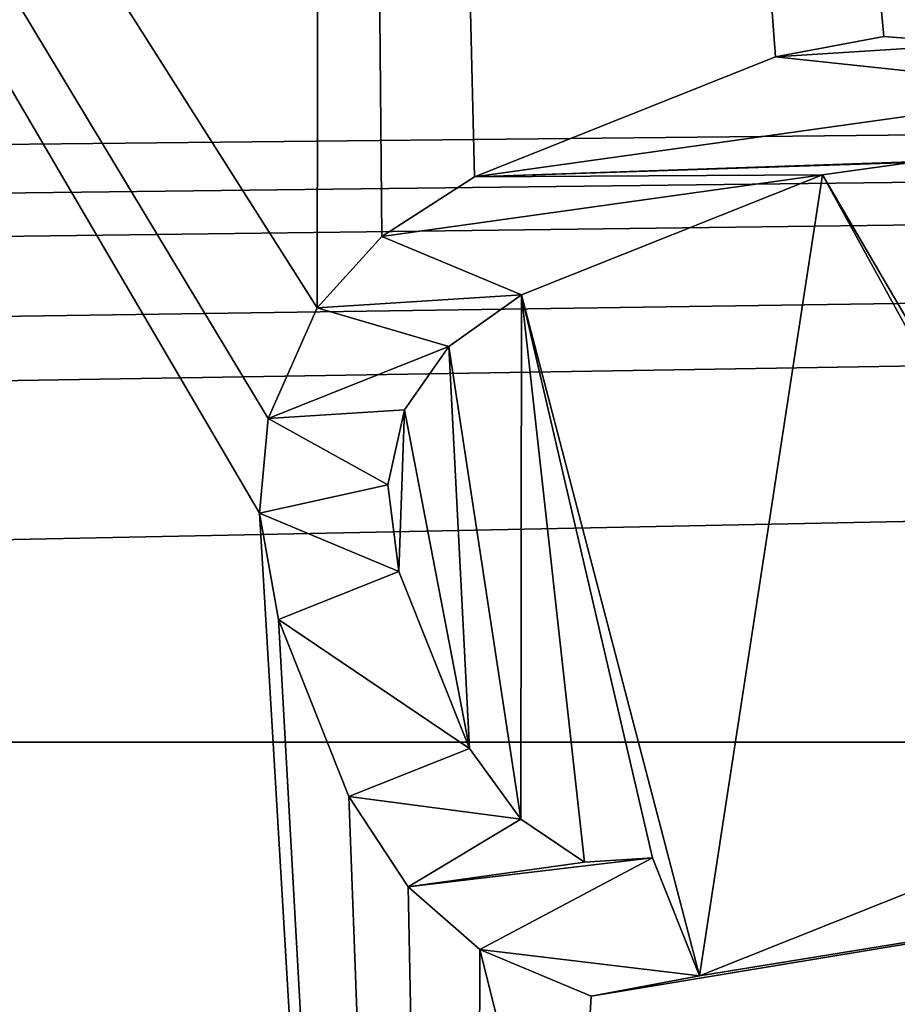
# Model space of a CAD drawing. Units: inches. Extents: x -5 to 5, y -5 to 5.
# Drawn here: x -0.6 to -0.5, y -0.3 to -0.2 of the extents above; entities that cross this region are included whole.
import ezdxf

# ---------------------------------------------------------------- set-up
doc = ezdxf.new("R2010")
doc.units = ezdxf.units.IN
doc.header["$LTSCALE"] = 65.185185
doc.header["$MEASUREMENT"] = 0
for name, color, linetype in [('1231', 7, 'CONTINUOUS'), ('1232', 7, 'CONTINUOUS'), ('1905', 7, 'CONTINUOUS'), ('1910', 7, 'CONTINUOUS'), ('1981', 7, 'CONTINUOUS'), ('1982', 7, 'CONTINUOUS'), ('1983', 7, 'CONTINUOUS'), ('1984', 7, 'CONTINUOUS'), ('1985', 7, 'CONTINUOUS'), ('1991', 7, 'CONTINUOUS'), ('1996', 7, 'CONTINUOUS'), ('1997', 7, 'CONTINUOUS'), ('1999', 7, 'CONTINUOUS'), ('2003', 7, 'CONTINUOUS'), ('2005', 7, 'CONTINUOUS'), ('2006', 7, 'CONTINUOUS'), ('2007', 7, 'CONTINUOUS'), ('2009', 7, 'CONTINUOUS'), ('2010', 7, 'CONTINUOUS'), ('2015', 7, 'CONTINUOUS'), ('2016', 7, 'CONTINUOUS'), ('2017', 7, 'CONTINUOUS'), ('2018', 7, 'CONTINUOUS'), ('2019', 7, 'CONTINUOUS'), ('2020', 7, 'CONTINUOUS'), ('2021', 7, 'CONTINUOUS'), ('2022', 7, 'CONTINUOUS'), ('2023', 7, 'CONTINUOUS'), ('2024', 7, 'CONTINUOUS'), ('2025', 7, 'CONTINUOUS'), ('2026', 7, 'CONTINUOUS'), ('2043', 7, 'CONTINUOUS'), ('2044', 7, 'CONTINUOUS'), ('2045', 7, 'CONTINUOUS'), ('2046', 7, 'CONTINUOUS'), ('2047', 7, 'CONTINUOUS'), ('2048', 7, 'CONTINUOUS'), ('2049', 7, 'CONTINUOUS'), ('2050', 7, 'CONTINUOUS'), ('2051', 7, 'CONTINUOUS'), ('2052', 7, 'CONTINUOUS'), ('2053', 7, 'CONTINUOUS'), ('2054', 7, 'CONTINUOUS'), ('2055', 7, 'CONTINUOUS'), ('2069', 7, 'CONTINUOUS'), ('267', 7, 'CONTINUOUS'), ('268', 7, 'CONTINUOUS'), ('3043', 7, 'CONTINUOUS'), ('3044', 7, 'CONTINUOUS'), ('3050', 7, 'CONTINUOUS'), ('3275', 7, 'CONTINUOUS'), ('3279', 7, 'CONTINUOUS'), ('3280', 7, 'CONTINUOUS'), ('3282', 7, 'CONTINUOUS'), ('3398', 7, 'CONTINUOUS'), ('3404', 7, 'CONTINUOUS')]:
    doc.layers.add(name, color=color, linetype=linetype)

msp = doc.modelspace()

# ---------------------------------------------------------------- linework, layer by layer
at = {"layer": '1231', "linetype": 'CONTINUOUS'}
for points in [[(-4.173228, -0.098423, 0.094488), (-3.129921, -0.098423, 0.094488), (3.937008, -0.23622, 0.094488), (-4.173228, -0.098423, 0.094488)], [(-1.181102, -0.23622, 0.094488), (-4.173228, -0.098423, 0.094488), (1.181102, -0.23622, 0.094488), (-1.181102, -0.23622, 0.094488)], [(-4.173228, -0.098423, 0.094488), (2.913386, -0.23622, 0.094488), (2.283465, -0.23622, 0.094488), (-4.173228, -0.098423, 0.094488)], [(2.913386, -0.23622, 0.094488), (-4.173228, -0.098423, 0.094488), (3.346457, -0.23622, 0.094488), (2.913386, -0.23622, 0.094488)], [(-4.173228, -0.098423, 0.094488), (2.283465, -0.23622, 0.094488), (1.889764, -0.23622, 0.094488), (-4.173228, -0.098423, 0.094488)], [(-4.173228, -0.098423, 0.094488), (1.889764, -0.23622, 0.094488), (1.181102, -0.23622, 0.094488), (-4.173228, -0.098423, 0.094488)], [(3.346457, -0.23622, 0.094488), (-4.173228, -0.098423, 0.094488), (3.937008, -0.23622, 0.094488), (3.346457, -0.23622, 0.094488)], [(-3.129921, -0.098423, 0.094488), (-2.086614, -0.098423, 0.094488), (3.937008, -0.23622, 0.094488), (-3.129921, -0.098423, 0.094488)], [(3.937008, -0.23622, 0.094488), (-2.086614, -0.098423, 0.094488), (-1.732283, -0.098425, 0.094488), (3.937008, -0.23622, 0.094488)], [(-1.043307, -0.098423, 0.094488), (3.937008, -0.23622, 0.094488), (-1.732283, -0.098425, 0.094488), (-1.043307, -0.098423, 0.094488)], [(-1.043307, -0.098423, 0.094488), (1.043307, -0.098423, 0.094488), (3.937008, -0.23622, 0.094488), (-1.043307, -0.098423, 0.094488)], [(-1.181102, -0.590551, 0.094488), (-1.181102, -0.23622, 0.094488), (1.181102, -0.590551, 0.094488), (-1.181102, -0.590551, 0.094488)], [(1.181102, -0.590551, 0.094488), (-1.181102, -0.23622, 0.094488), (1.181102, -0.23622, 0.094488), (1.181102, -0.590551, 0.094488)]]:
    msp.add_3dface(points, dxfattribs=at)
at = {"layer": '1232', "linetype": 'CONTINUOUS'}
for points in [[(-3.937008, -0.23622, 0.192913), (-3.346457, -0.23622, 0.192913), (1.732283, -0.177165, 0.192913), (-3.937008, -0.23622, 0.192913)], [(-1.732283, -0.177165, 0.192913), (-3.937008, -0.23622, 0.192913), (1.732283, -0.177165, 0.192913), (-1.732283, -0.177165, 0.192913)], [(-3.346457, -0.23622, 0.192913), (-2.913386, -0.23622, 0.192913), (1.732283, -0.177165, 0.192913), (-3.346457, -0.23622, 0.192913)], [(-2.913386, -0.23622, 0.192913), (-2.283465, -0.23622, 0.192913), (1.732283, -0.177165, 0.192913), (-2.913386, -0.23622, 0.192913)], [(-2.283465, -0.23622, 0.192913), (-1.889764, -0.23622, 0.192913), (1.732283, -0.177165, 0.192913), (-2.283465, -0.23622, 0.192913)], [(-1.889764, -0.23622, 0.192913), (-1.181102, -0.23622, 0.192913), (1.732283, -0.177165, 0.192913), (-1.889764, -0.23622, 0.192913)], [(-1.181102, -0.23622, 0.192913), (1.181102, -0.23622, 0.192913), (1.732283, -0.177165, 0.192913), (-1.181102, -0.23622, 0.192913)], [(-1.181102, -0.23622, 0.192913), (-1.181102, -0.590551, 0.192913), (1.181102, -0.23622, 0.192913), (-1.181102, -0.23622, 0.192913)], [(-1.181102, -0.590551, 0.192913), (1.181102, -0.590551, 0.192913), (1.181102, -0.23622, 0.192913), (-1.181102, -0.590551, 0.192913)]]:
    msp.add_3dface(points, dxfattribs=at)
at = {"layer": '1905', "linetype": 'CONTINUOUS'}
for points in [[(-3.047244, -4.73622, 0.385827), (-3.047244, 4.73622, 0.385827), (-0.102362, 4.73622, 0.385827), (-3.047244, -4.73622, 0.385827)], [(-0.397636, -0.000004, 0.385827), (-3.047244, -4.73622, 0.385827), (-0.102362, 4.73622, 0.385827), (-0.397636, -0.000004, 0.385827)], [(-0.180453, -0.354334, 0.385827), (-3.047244, -4.73622, 0.385827), (-0.397636, -0.000004, 0.385827), (-0.180453, -0.354334, 0.385827)]]:
    msp.add_3dface(points, dxfattribs=at)
at = {"layer": '1910', "linetype": 'CONTINUOUS'}
for points in [[(-2.996063, 4.73622, 0.456693), (-2.996063, -4.73622, 0.456693), (-0.153543, -4.73622, 0.456693), (-2.996063, 4.73622, 0.456693)], [(-0.397636, -0.000004, 0.456693), (-2.996063, 4.73622, 0.456693), (-0.153543, -4.73622, 0.456693), (-0.397636, -0.000004, 0.456693)]]:
    msp.add_3dface(points, dxfattribs=at)
at = {"layer": '1981', "color": 7, "linetype": 'CONTINUOUS', "true_color": 0xbcbfff}
for points in [[(-0.6275, 0, 0.506693), (-0.576, 0, 0.455193), (0, -0.5245, 0.506693), (-0.6275, 0, 0.506693)], [(-0.6275, 0, 0.506693), (0, -0.5245, 0.506693), (0, -0.6275, 0.506693), (-0.6275, 0, 0.506693)], [(-0.576, 0, 0.455193), (-0.5245, 0, 0.506693), (0, -0.5245, 0.506693), (-0.576, 0, 0.455193)]]:
    msp.add_3dface(points, dxfattribs=at)
at = {"layer": '1982', "color": 7, "linetype": 'CONTINUOUS', "true_color": 0xbcbfff}
for points in [[(-0.576, 0, 0.558193), (-0.6275, 0, 0.506693), (0, -0.6275, 0.506693), (-0.576, 0, 0.558193)], [(-0.5245, 0, 0.506693), (-0.576, 0, 0.558193), (0, -0.6275, 0.506693), (-0.5245, 0, 0.506693)]]:
    msp.add_3dface(points, dxfattribs=at)
at = {"layer": '1983', "linetype": 'CONTINUOUS'}
for points in [[(0, -0.5905, 0.830709), (-0.5905, 0, 0.830709), (0, -0.417495, 0.830709), (0, -0.5905, 0.830709)], [(-0.5905, 0, 0.830709), (-0.4175, 0, 0.830709), (0, -0.417495, 0.830709), (-0.5905, 0, 0.830709)]]:
    msp.add_3dface(points, dxfattribs=at)
at = {"layer": '1984', "linetype": 'CONTINUOUS'}
for points in [[(-0.5905, 0, 0.830709), (0, -0.5905, 0.830709), (-0.5905, 0, 1.220709), (-0.5905, 0, 0.830709)], [(-0.5905, 0, 1.220709), (0, -0.5905, 0.830709), (0, -0.5905, 1.220709), (-0.5905, 0, 1.220709)]]:
    msp.add_3dface(points, dxfattribs=at)
at = {"layer": '1985', "linetype": 'CONTINUOUS'}
msp.add_3dface([(-0.5905, 0, 1.220709), (0, -0.5905, 1.220709), (-0.509, 0, 1.220709), (-0.5905, 0, 1.220709)], dxfattribs=at)
at = {"layer": '1991', "linetype": 'CONTINUOUS'}
for points in [[(-0.716535, 0, 1.535433), (-0.582584, -0.210968, 1.535433), (-0.582077, 0.153292, 1.535433), (-0.716535, 0, 1.535433)], [(-0.582584, -0.210968, 1.535433), (-0.578825, -0.206822, 1.535433), (-0.582077, 0.153292, 1.535433), (-0.582584, -0.210968, 1.535433)], [(-0.549643, -0.195199, 1.535433), (-0.544063, -0.195625, 1.535433), (-0.582077, 0.153292, 1.535433), (-0.549643, -0.195199, 1.535433)], [(-0.544063, -0.195625, 1.535433), (-0.539557, 0.110773, 1.535433), (-0.582077, 0.153292, 1.535433), (-0.544063, -0.195625, 1.535433)], [(-0.555934, -0.196381, 1.535433), (-0.549643, -0.195199, 1.535433), (-0.582077, 0.153292, 1.535433), (-0.555934, -0.196381, 1.535433)], [(-0.573444, -0.203355, 1.535433), (-0.555934, -0.196381, 1.535433), (-0.582077, 0.153292, 1.535433), (-0.573444, -0.203355, 1.535433)], [(-0.578825, -0.206822, 1.535433), (-0.573444, -0.203355, 1.535433), (-0.582077, 0.153292, 1.535433), (-0.578825, -0.206822, 1.535433)], [(-0.716535, 0, 1.535433), (-0.573629, -0.430041, 1.535433), (-0.585946, -0.222901, 1.535433), (-0.716535, 0, 1.535433)], [(-0.582584, -0.210968, 1.535433), (-0.716535, 0, 1.535433), (-0.585433, -0.2174, 1.535433), (-0.582584, -0.210968, 1.535433)], [(-0.585433, -0.2174, 1.535433), (-0.716535, 0, 1.535433), (-0.585946, -0.222901, 1.535433), (-0.585433, -0.2174, 1.535433)], [(-0.548079, -0.202522, 1.535433), (-0.553203, -0.203239, 1.535433), (-0.536242, -0.23224, 1.535433), (-0.548079, -0.202522, 1.535433)], [(-0.570713, -0.210213, 1.535433), (-0.560359, -0.249791, 1.535433), (-0.553203, -0.203239, 1.535433), (-0.570713, -0.210213, 1.535433)], [(-0.553203, -0.203239, 1.535433), (-0.560359, -0.249791, 1.535433), (-0.533511, -0.239098, 1.535433), (-0.553203, -0.203239, 1.535433)], [(-0.536242, -0.23224, 1.535433), (-0.553203, -0.203239, 1.535433), (-0.533511, -0.239098, 1.535433), (-0.536242, -0.23224, 1.535433)], [(-0.574927, -0.213215, 1.535433), (-0.570748, -0.240686, 1.535433), (-0.570713, -0.210213, 1.535433), (-0.574927, -0.213215, 1.535433)], [(-0.570748, -0.240686, 1.535433), (-0.567048, -0.243185, 1.535433), (-0.570713, -0.210213, 1.535433), (-0.570748, -0.240686, 1.535433)], [(-0.563091, -0.242933, 1.535433), (-0.560359, -0.249791, 1.535433), (-0.570713, -0.210213, 1.535433), (-0.563091, -0.242933, 1.535433)], [(-0.567048, -0.243185, 1.535433), (-0.563091, -0.242933, 1.535433), (-0.570713, -0.210213, 1.535433), (-0.567048, -0.243185, 1.535433)], [(-0.577518, -0.216896, 1.535433), (-0.573736, -0.236579, 1.535433), (-0.574927, -0.213215, 1.535433), (-0.577518, -0.216896, 1.535433)], [(-0.573736, -0.236579, 1.535433), (-0.570748, -0.240686, 1.535433), (-0.574927, -0.213215, 1.535433), (-0.573736, -0.236579, 1.535433)], [(-0.578487, -0.221255, 1.535433), (-0.577833, -0.226292, 1.535433), (-0.577518, -0.216896, 1.535433), (-0.578487, -0.221255, 1.535433)], [(-0.577833, -0.226292, 1.535433), (-0.573736, -0.236579, 1.535433), (-0.577518, -0.216896, 1.535433), (-0.577833, -0.226292, 1.535433)], [(-0.585946, -0.222901, 1.535433), (-0.573629, -0.430041, 1.535433), (-0.584837, -0.229081, 1.535433), (-0.585946, -0.222901, 1.535433)], [(-0.584837, -0.229081, 1.535433), (-0.573629, -0.430041, 1.535433), (-0.58074, -0.239368, 1.535433), (-0.584837, -0.229081, 1.535433)], [(-0.533511, -0.239098, 1.535433), (-0.560359, -0.249791, 1.535433), (-0.515365, -0.242488, 1.535433), (-0.533511, -0.239098, 1.535433)], [(-0.58074, -0.239368, 1.535433), (-0.573629, -0.430041, 1.535433), (-0.577297, -0.244618, 1.535433), (-0.58074, -0.239368, 1.535433)], [(-0.515365, -0.242488, 1.535433), (-0.566651, -0.250973, 1.535433), (-0.567767, -0.269719, 1.535433), (-0.515365, -0.242488, 1.535433)], [(-0.560359, -0.249791, 1.535433), (-0.566651, -0.250973, 1.535433), (-0.515365, -0.242488, 1.535433), (-0.560359, -0.249791, 1.535433)], [(-0.577297, -0.244618, 1.535433), (-0.573629, -0.430041, 1.535433), (-0.573141, -0.24826, 1.535433), (-0.577297, -0.244618, 1.535433)], [(-0.573141, -0.24826, 1.535433), (-0.573629, -0.430041, 1.535433), (-0.567767, -0.269719, 1.535433), (-0.573141, -0.24826, 1.535433)], [(-0.566651, -0.250973, 1.535433), (-0.573141, -0.24826, 1.535433), (-0.567767, -0.269719, 1.535433), (-0.566651, -0.250973, 1.535433)]]:
    msp.add_3dface(points, dxfattribs=at)
at = {"layer": '1996', "linetype": 'CONTINUOUS'}
for points in [[(-0.53937, 0, 1.464567), (0.001969, -0.541314, 1.464567), (-0.598425, 0, 1.405512), (-0.53937, 0, 1.464567)], [(-0.598425, 0, 1.405512), (0.001969, -0.541314, 1.464567), (0.001969, -0.600394, 1.405512), (-0.598425, 0, 1.405512)]]:
    msp.add_3dface(points, dxfattribs=at)
at = {"layer": '1997', "linetype": 'CONTINUOUS'}
for points in [[(-0.598425, 0, 1.255906), (0.001969, -0.600394, 1.255906), (-0.610236, 0, 1.255906), (-0.598425, 0, 1.255906)], [(-0.610236, 0, 1.255906), (0.001969, -0.600394, 1.255906), (0, -0.610226, 1.255906), (-0.610236, 0, 1.255906)]]:
    msp.add_3dface(points, dxfattribs=at)
at = {"layer": '1999', "linetype": 'CONTINUOUS'}
for points in [[(-0.610236, 0, 1.255906), (0, -0.610226, 1.255906), (-0.610236, 0, 0.594488), (-0.610236, 0, 1.255906)], [(-0.610236, 0, 0.594488), (0, -0.610226, 1.255906), (0.000007, -0.610236, 0.594488), (-0.610236, 0, 0.594488)]]:
    msp.add_3dface(points, dxfattribs=at)
at = {"layer": '2003', "linetype": 'CONTINUOUS'}
for points in [[(0.001969, -0.718504, 0.456693), (-0.716535, 0, 0.456693), (0, -0.632867, 0.456693), (0.001969, -0.718504, 0.456693)], [(0, -0.632867, 0.456693), (-0.716535, 0, 0.456693), (-0.632874, 0, 0.456693), (0, -0.632867, 0.456693)]]:
    msp.add_3dface(points, dxfattribs=at)
at = {"layer": '2005', "linetype": 'CONTINUOUS'}
for points in [[(-0.598425, 0, 1.255906), (-0.598425, 0, 1.405512), (0.001969, -0.600394, 1.405512), (-0.598425, 0, 1.255906)], [(-0.598425, 0, 1.255906), (0.001969, -0.600394, 1.405512), (0.001969, -0.600394, 1.255906), (-0.598425, 0, 1.255906)]]:
    msp.add_3dface(points, dxfattribs=at)
at = {"layer": '2006', "linetype": 'CONTINUOUS'}
for points in [[(-0.716535, 0, 0.456693), (0.001969, -0.718504, 0.456693), (-0.716535, 0, 1.535433), (-0.716535, 0, 0.456693)], [(-0.716535, 0, 1.535433), (0.001969, -0.718504, 0.456693), (-0.573629, -0.430041, 1.535433), (-0.716535, 0, 1.535433)]]:
    msp.add_3dface(points, dxfattribs=at)
at = {"layer": '2007', "linetype": 'CONTINUOUS'}
for points in [[(0, -0.632874, 0.574803), (-0.632874, 0, 0.574803), (0.000005, -0.629915, 0.574803), (0, -0.632874, 0.574803)], [(-0.632874, 0, 0.574803), (-0.629921, 0, 0.574803), (0.000005, -0.629915, 0.574803), (-0.632874, 0, 0.574803)]]:
    msp.add_3dface(points, dxfattribs=at)
at = {"layer": '2009', "linetype": 'CONTINUOUS'}
for points in [[(0, -0.632867, 0.456693), (-0.632874, 0, 0.456693), (0, -0.632874, 0.574803), (0, -0.632867, 0.456693)], [(-0.632874, 0, 0.456693), (-0.632874, 0, 0.574803), (0, -0.632874, 0.574803), (-0.632874, 0, 0.456693)]]:
    msp.add_3dface(points, dxfattribs=at)
at = {"layer": '2010', "linetype": 'CONTINUOUS'}
for points in [[(-0.610236, 0, 0.594488), (0.000007, -0.610236, 0.594488), (-0.629921, 0, 0.574803), (-0.610236, 0, 0.594488)], [(-0.629921, 0, 0.574803), (0.000007, -0.610236, 0.594488), (0.000005, -0.629915, 0.574803), (-0.629921, 0, 0.574803)]]:
    msp.add_3dface(points, dxfattribs=at)
at = {"layer": '2015', "linetype": 'CONTINUOUS'}
for points in [[(-0.549643, -0.195199, 1.523622), (-0.555934, -0.196381, 1.523622), (-0.544063, -0.195625, 1.523622), (-0.549643, -0.195199, 1.523622)], [(-0.544063, -0.195625, 1.523622), (-0.555934, -0.196381, 1.523622), (-0.537573, -0.198338, 1.523622), (-0.544063, -0.195625, 1.523622)], [(-0.555934, -0.196381, 1.523622), (-0.573444, -0.203355, 1.523622), (-0.537573, -0.198338, 1.523622), (-0.555934, -0.196381, 1.523622)], [(-0.537573, -0.198338, 1.523622), (-0.573444, -0.203355, 1.523622), (-0.533417, -0.20198, 1.523622), (-0.537573, -0.198338, 1.523622)], [(-0.533417, -0.20198, 1.523622), (-0.573444, -0.203355, 1.523622), (-0.548079, -0.202522, 1.523622), (-0.533417, -0.20198, 1.523622)], [(-0.548079, -0.202522, 1.523622), (-0.573444, -0.203355, 1.523622), (-0.553203, -0.203239, 1.523622), (-0.548079, -0.202522, 1.523622)], [(-0.573444, -0.203355, 1.523622), (-0.578825, -0.206822, 1.523622), (-0.553203, -0.203239, 1.523622), (-0.573444, -0.203355, 1.523622)], [(-0.553203, -0.203239, 1.523622), (-0.578825, -0.206822, 1.523622), (-0.570713, -0.210213, 1.523622), (-0.553203, -0.203239, 1.523622)], [(-0.578825, -0.206822, 1.523622), (-0.582584, -0.210968, 1.523622), (-0.570713, -0.210213, 1.523622), (-0.578825, -0.206822, 1.523622)], [(-0.570713, -0.210213, 1.523622), (-0.582584, -0.210968, 1.523622), (-0.574927, -0.213215, 1.523622), (-0.570713, -0.210213, 1.523622)], [(-0.582584, -0.210968, 1.523622), (-0.585433, -0.2174, 1.523622), (-0.574927, -0.213215, 1.523622), (-0.582584, -0.210968, 1.523622)], [(-0.574927, -0.213215, 1.523622), (-0.585433, -0.2174, 1.523622), (-0.577518, -0.216896, 1.523622), (-0.574927, -0.213215, 1.523622)], [(-0.577518, -0.216896, 1.523622), (-0.585433, -0.2174, 1.523622), (-0.578487, -0.221255, 1.523622), (-0.577518, -0.216896, 1.523622)], [(-0.585433, -0.2174, 1.523622), (-0.585946, -0.222901, 1.523622), (-0.578487, -0.221255, 1.523622), (-0.585433, -0.2174, 1.523622)], [(-0.578487, -0.221255, 1.523622), (-0.585946, -0.222901, 1.523622), (-0.577833, -0.226292, 1.523622), (-0.578487, -0.221255, 1.523622)], [(-0.585946, -0.222901, 1.523622), (-0.584837, -0.229081, 1.523622), (-0.577833, -0.226292, 1.523622), (-0.585946, -0.222901, 1.523622)], [(-0.577833, -0.226292, 1.523622), (-0.584837, -0.229081, 1.523622), (-0.573736, -0.236579, 1.523622), (-0.577833, -0.226292, 1.523622)], [(-0.584837, -0.229081, 1.523622), (-0.58074, -0.239368, 1.523622), (-0.573736, -0.236579, 1.523622), (-0.584837, -0.229081, 1.523622)], [(-0.573736, -0.236579, 1.523622), (-0.58074, -0.239368, 1.523622), (-0.570748, -0.240686, 1.523622), (-0.573736, -0.236579, 1.523622)], [(-0.58074, -0.239368, 1.523622), (-0.577297, -0.244618, 1.523622), (-0.570748, -0.240686, 1.523622), (-0.58074, -0.239368, 1.523622)], [(-0.570748, -0.240686, 1.523622), (-0.577297, -0.244618, 1.523622), (-0.567048, -0.243185, 1.523622), (-0.570748, -0.240686, 1.523622)], [(-0.515365, -0.242488, 1.523622), (-0.567767, -0.269719, 1.523622), (-0.517536, -0.251935, 1.523622), (-0.515365, -0.242488, 1.523622)], [(-0.577297, -0.244618, 1.523622), (-0.573141, -0.24826, 1.523622), (-0.563091, -0.242933, 1.523622), (-0.577297, -0.244618, 1.523622)], [(-0.567048, -0.243185, 1.523622), (-0.577297, -0.244618, 1.523622), (-0.563091, -0.242933, 1.523622), (-0.567048, -0.243185, 1.523622)], [(-0.573141, -0.24826, 1.523622), (-0.560359, -0.249791, 1.523622), (-0.563091, -0.242933, 1.523622), (-0.573141, -0.24826, 1.523622)], [(-0.566651, -0.250973, 1.523622), (-0.560359, -0.249791, 1.523622), (-0.573141, -0.24826, 1.523622), (-0.566651, -0.250973, 1.523622)]]:
    msp.add_3dface(points, dxfattribs=at)
at = {"layer": '2016', "linetype": 'CONTINUOUS'}
for points in [[(-0.560359, -0.249791, 1.535433), (-0.563091, -0.242933, 1.535433), (-0.563091, -0.242933, 1.523622), (-0.560359, -0.249791, 1.535433)], [(-0.560359, -0.249791, 1.523622), (-0.560359, -0.249791, 1.535433), (-0.563091, -0.242933, 1.523622), (-0.560359, -0.249791, 1.523622)]]:
    msp.add_3dface(points, dxfattribs=at)
at = {"layer": '2017', "linetype": 'CONTINUOUS'}
for points in [[(-0.563091, -0.242933, 1.535433), (-0.567048, -0.243185, 1.535433), (-0.567048, -0.243185, 1.523622), (-0.563091, -0.242933, 1.535433)], [(-0.563091, -0.242933, 1.535433), (-0.567048, -0.243185, 1.523622), (-0.563091, -0.242933, 1.523622), (-0.563091, -0.242933, 1.535433)]]:
    msp.add_3dface(points, dxfattribs=at)
at = {"layer": '2018', "linetype": 'CONTINUOUS'}
for points in [[(-0.567048, -0.243185, 1.535433), (-0.570748, -0.240686, 1.535433), (-0.570748, -0.240686, 1.523622), (-0.567048, -0.243185, 1.535433)], [(-0.567048, -0.243185, 1.535433), (-0.570748, -0.240686, 1.523622), (-0.567048, -0.243185, 1.523622), (-0.567048, -0.243185, 1.535433)]]:
    msp.add_3dface(points, dxfattribs=at)
at = {"layer": '2019', "linetype": 'CONTINUOUS'}
for points in [[(-0.570748, -0.240686, 1.535433), (-0.573736, -0.236579, 1.535433), (-0.573736, -0.236579, 1.523622), (-0.570748, -0.240686, 1.535433)], [(-0.570748, -0.240686, 1.535433), (-0.573736, -0.236579, 1.523622), (-0.570748, -0.240686, 1.523622), (-0.570748, -0.240686, 1.535433)]]:
    msp.add_3dface(points, dxfattribs=at)
at = {"layer": '2020', "linetype": 'CONTINUOUS'}
for points in [[(-0.573736, -0.236579, 1.535433), (-0.577833, -0.226292, 1.535433), (-0.577833, -0.226292, 1.523622), (-0.573736, -0.236579, 1.535433)], [(-0.573736, -0.236579, 1.535433), (-0.577833, -0.226292, 1.523622), (-0.573736, -0.236579, 1.523622), (-0.573736, -0.236579, 1.535433)]]:
    msp.add_3dface(points, dxfattribs=at)
at = {"layer": '2021', "linetype": 'CONTINUOUS'}
for points in [[(-0.577833, -0.226292, 1.535433), (-0.578487, -0.221255, 1.535433), (-0.578487, -0.221255, 1.523622), (-0.577833, -0.226292, 1.535433)], [(-0.577833, -0.226292, 1.535433), (-0.578487, -0.221255, 1.523622), (-0.577833, -0.226292, 1.523622), (-0.577833, -0.226292, 1.535433)]]:
    msp.add_3dface(points, dxfattribs=at)
at = {"layer": '2022', "linetype": 'CONTINUOUS'}
for points in [[(-0.578487, -0.221255, 1.535433), (-0.577518, -0.216896, 1.535433), (-0.577518, -0.216896, 1.523622), (-0.578487, -0.221255, 1.535433)], [(-0.578487, -0.221255, 1.535433), (-0.577518, -0.216896, 1.523622), (-0.578487, -0.221255, 1.523622), (-0.578487, -0.221255, 1.535433)]]:
    msp.add_3dface(points, dxfattribs=at)
at = {"layer": '2023', "linetype": 'CONTINUOUS'}
for points in [[(-0.577518, -0.216896, 1.535433), (-0.574927, -0.213215, 1.535433), (-0.574927, -0.213215, 1.523622), (-0.577518, -0.216896, 1.535433)], [(-0.577518, -0.216896, 1.535433), (-0.574927, -0.213215, 1.523622), (-0.577518, -0.216896, 1.523622), (-0.577518, -0.216896, 1.535433)]]:
    msp.add_3dface(points, dxfattribs=at)
at = {"layer": '2024', "linetype": 'CONTINUOUS'}
for points in [[(-0.574927, -0.213215, 1.535433), (-0.570713, -0.210213, 1.535433), (-0.570713, -0.210213, 1.523622), (-0.574927, -0.213215, 1.535433)], [(-0.574927, -0.213215, 1.535433), (-0.570713, -0.210213, 1.523622), (-0.574927, -0.213215, 1.523622), (-0.574927, -0.213215, 1.535433)]]:
    msp.add_3dface(points, dxfattribs=at)
at = {"layer": '2025', "linetype": 'CONTINUOUS'}
for points in [[(-0.570713, -0.210213, 1.535433), (-0.553203, -0.203239, 1.535433), (-0.570713, -0.210213, 1.523622), (-0.570713, -0.210213, 1.535433)], [(-0.553203, -0.203239, 1.535433), (-0.553203, -0.203239, 1.523622), (-0.570713, -0.210213, 1.523622), (-0.553203, -0.203239, 1.535433)]]:
    msp.add_3dface(points, dxfattribs=at)
at = {"layer": '2026', "linetype": 'CONTINUOUS'}
for points in [[(-0.553203, -0.203239, 1.535433), (-0.548079, -0.202522, 1.535433), (-0.548079, -0.202522, 1.523622), (-0.553203, -0.203239, 1.535433)], [(-0.553203, -0.203239, 1.535433), (-0.548079, -0.202522, 1.523622), (-0.553203, -0.203239, 1.523622), (-0.553203, -0.203239, 1.535433)]]:
    msp.add_3dface(points, dxfattribs=at)
at = {"layer": '2043', "linetype": 'CONTINUOUS'}
for points in [[(-0.544063, -0.195625, 1.535433), (-0.549643, -0.195199, 1.535433), (-0.549643, -0.195199, 1.523622), (-0.544063, -0.195625, 1.535433)], [(-0.544063, -0.195625, 1.535433), (-0.549643, -0.195199, 1.523622), (-0.544063, -0.195625, 1.523622), (-0.544063, -0.195625, 1.535433)]]:
    msp.add_3dface(points, dxfattribs=at)
at = {"layer": '2044', "linetype": 'CONTINUOUS'}
for points in [[(-0.549643, -0.195199, 1.535433), (-0.555934, -0.196381, 1.535433), (-0.555934, -0.196381, 1.523622), (-0.549643, -0.195199, 1.535433)], [(-0.549643, -0.195199, 1.535433), (-0.555934, -0.196381, 1.523622), (-0.549643, -0.195199, 1.523622), (-0.549643, -0.195199, 1.535433)]]:
    msp.add_3dface(points, dxfattribs=at)
at = {"layer": '2045', "linetype": 'CONTINUOUS'}
for points in [[(-0.555934, -0.196381, 1.535433), (-0.573444, -0.203355, 1.535433), (-0.555934, -0.196381, 1.523622), (-0.555934, -0.196381, 1.535433)], [(-0.573444, -0.203355, 1.535433), (-0.573444, -0.203355, 1.523622), (-0.555934, -0.196381, 1.523622), (-0.573444, -0.203355, 1.535433)]]:
    msp.add_3dface(points, dxfattribs=at)
at = {"layer": '2046', "linetype": 'CONTINUOUS'}
for points in [[(-0.573444, -0.203355, 1.535433), (-0.578825, -0.206822, 1.535433), (-0.578825, -0.206822, 1.523622), (-0.573444, -0.203355, 1.535433)], [(-0.573444, -0.203355, 1.535433), (-0.578825, -0.206822, 1.523622), (-0.573444, -0.203355, 1.523622), (-0.573444, -0.203355, 1.535433)]]:
    msp.add_3dface(points, dxfattribs=at)
at = {"layer": '2047', "linetype": 'CONTINUOUS'}
for points in [[(-0.578825, -0.206822, 1.535433), (-0.582584, -0.210968, 1.535433), (-0.582584, -0.210968, 1.523622), (-0.578825, -0.206822, 1.535433)], [(-0.578825, -0.206822, 1.535433), (-0.582584, -0.210968, 1.523622), (-0.578825, -0.206822, 1.523622), (-0.578825, -0.206822, 1.535433)]]:
    msp.add_3dface(points, dxfattribs=at)
at = {"layer": '2048', "linetype": 'CONTINUOUS'}
for points in [[(-0.582584, -0.210968, 1.535433), (-0.585433, -0.2174, 1.535433), (-0.585433, -0.2174, 1.523622), (-0.582584, -0.210968, 1.535433)], [(-0.582584, -0.210968, 1.535433), (-0.585433, -0.2174, 1.523622), (-0.582584, -0.210968, 1.523622), (-0.582584, -0.210968, 1.535433)]]:
    msp.add_3dface(points, dxfattribs=at)
at = {"layer": '2049', "linetype": 'CONTINUOUS'}
for points in [[(-0.585433, -0.2174, 1.535433), (-0.585946, -0.222901, 1.535433), (-0.585946, -0.222901, 1.523622), (-0.585433, -0.2174, 1.535433)], [(-0.585433, -0.2174, 1.535433), (-0.585946, -0.222901, 1.523622), (-0.585433, -0.2174, 1.523622), (-0.585433, -0.2174, 1.535433)]]:
    msp.add_3dface(points, dxfattribs=at)
at = {"layer": '2050', "linetype": 'CONTINUOUS'}
for points in [[(-0.585946, -0.222901, 1.535433), (-0.584837, -0.229081, 1.535433), (-0.584837, -0.229081, 1.523622), (-0.585946, -0.222901, 1.535433)], [(-0.585946, -0.222901, 1.535433), (-0.584837, -0.229081, 1.523622), (-0.585946, -0.222901, 1.523622), (-0.585946, -0.222901, 1.535433)]]:
    msp.add_3dface(points, dxfattribs=at)
at = {"layer": '2051', "linetype": 'CONTINUOUS'}
for points in [[(-0.584837, -0.229081, 1.535433), (-0.58074, -0.239368, 1.535433), (-0.58074, -0.239368, 1.523622), (-0.584837, -0.229081, 1.535433)], [(-0.584837, -0.229081, 1.535433), (-0.58074, -0.239368, 1.523622), (-0.584837, -0.229081, 1.523622), (-0.584837, -0.229081, 1.535433)]]:
    msp.add_3dface(points, dxfattribs=at)
at = {"layer": '2052', "linetype": 'CONTINUOUS'}
for points in [[(-0.58074, -0.239368, 1.535433), (-0.577297, -0.244618, 1.535433), (-0.577297, -0.244618, 1.523622), (-0.58074, -0.239368, 1.535433)], [(-0.58074, -0.239368, 1.535433), (-0.577297, -0.244618, 1.523622), (-0.58074, -0.239368, 1.523622), (-0.58074, -0.239368, 1.535433)]]:
    msp.add_3dface(points, dxfattribs=at)
at = {"layer": '2053', "linetype": 'CONTINUOUS'}
for points in [[(-0.577297, -0.244618, 1.535433), (-0.573141, -0.24826, 1.535433), (-0.573141, -0.24826, 1.523622), (-0.577297, -0.244618, 1.535433)], [(-0.577297, -0.244618, 1.535433), (-0.573141, -0.24826, 1.523622), (-0.577297, -0.244618, 1.523622), (-0.577297, -0.244618, 1.535433)]]:
    msp.add_3dface(points, dxfattribs=at)
at = {"layer": '2054', "linetype": 'CONTINUOUS'}
for points in [[(-0.573141, -0.24826, 1.535433), (-0.566651, -0.250973, 1.535433), (-0.566651, -0.250973, 1.523622), (-0.573141, -0.24826, 1.535433)], [(-0.573141, -0.24826, 1.535433), (-0.566651, -0.250973, 1.523622), (-0.573141, -0.24826, 1.523622), (-0.573141, -0.24826, 1.535433)]]:
    msp.add_3dface(points, dxfattribs=at)
at = {"layer": '2055', "linetype": 'CONTINUOUS'}
for points in [[(-0.566651, -0.250973, 1.535433), (-0.560359, -0.249791, 1.535433), (-0.560359, -0.249791, 1.523622), (-0.566651, -0.250973, 1.535433)], [(-0.566651, -0.250973, 1.535433), (-0.560359, -0.249791, 1.523622), (-0.566651, -0.250973, 1.523622), (-0.566651, -0.250973, 1.535433)]]:
    msp.add_3dface(points, dxfattribs=at)
at = {"layer": '2069', "linetype": 'CONTINUOUS'}
for points in [[(-0.515365, -0.242488, 1.535433), (-0.567767, -0.269719, 1.535433), (-0.515365, -0.242488, 1.523622), (-0.515365, -0.242488, 1.535433)], [(-0.567767, -0.269719, 1.535433), (-0.567767, -0.269719, 1.523622), (-0.515365, -0.242488, 1.523622), (-0.567767, -0.269719, 1.535433)]]:
    msp.add_3dface(points, dxfattribs=at)
at = {"layer": '267', "linetype": 'CONTINUOUS'}
for points in [[(4.173137, -0.074556, 0.098425), (3.740157, -0.07874, 0.098425), (-4.173137, -0.968751, 0.098425), (4.173137, -0.074556, 0.098425)], [(-3.12983, -0.968751, 0.098425), (4.173137, -0.074556, 0.098425), (-4.173137, -0.968751, 0.098425), (-3.12983, -0.968751, 0.098425)], [(4.173137, -0.074556, 0.098425), (-3.12983, -0.968751, 0.098425), (-2.086522, -0.968751, 0.098425), (4.173137, -0.074556, 0.098425)], [(-1.043215, -0.968751, 0.098425), (4.173137, -0.074556, 0.098425), (-2.086522, -0.968751, 0.098425), (-1.043215, -0.968751, 0.098425)], [(0.000092, -0.968751, 0.098425), (4.173137, -0.074556, 0.098425), (-1.043215, -0.968751, 0.098425), (0.000092, -0.968751, 0.098425)], [(3.740157, -0.07874, 0.098425), (1.417323, -0.07874, 0.098425), (-4.173137, -0.968751, 0.098425), (3.740157, -0.07874, 0.098425)], [(1.417323, -0.07874, 0.098425), (-1.417323, -0.07874, 0.098425), (-4.173137, -0.968751, 0.098425), (1.417323, -0.07874, 0.098425)]]:
    msp.add_3dface(points, dxfattribs=at)
at = {"layer": '268', "linetype": 'CONTINUOUS'}
for points in [[(1.043495, -0.96148, 0.059055), (0.000188, -0.96148, 0.059055), (-4.173416, -0.081827, 0.059055), (1.043495, -0.96148, 0.059055)], [(0.000188, -0.96148, 0.059055), (-1.043119, -0.96148, 0.059055), (-4.173416, -0.081827, 0.059055), (0.000188, -0.96148, 0.059055)], [(2.086802, -0.96148, 0.059055), (1.043495, -0.96148, 0.059055), (-4.173416, -0.081827, 0.059055), (2.086802, -0.96148, 0.059055)], [(4.173416, -0.96148, 0.059055), (3.130109, -0.96148, 0.059055), (-4.173416, -0.081827, 0.059055), (4.173416, -0.96148, 0.059055)], [(4.173416, -0.96148, 0.059055), (-4.173416, -0.081827, 0.059055), (-3.130109, -0.081827, 0.059055), (4.173416, -0.96148, 0.059055)], [(3.130109, -0.96148, 0.059055), (2.086802, -0.96148, 0.059055), (-4.173416, -0.081827, 0.059055), (3.130109, -0.96148, 0.059055)], [(4.173416, -0.96148, 0.059055), (-3.130109, -0.081827, 0.059055), (-2.086802, -0.081827, 0.059055), (4.173416, -0.96148, 0.059055)], [(-1.043495, -0.081827, 0.059055), (4.173416, -0.96148, 0.059055), (-2.086802, -0.081827, 0.059055), (-1.043495, -0.081827, 0.059055)], [(1.043119, -0.081827, 0.059055), (4.173416, -0.96148, 0.059055), (-1.043495, -0.081827, 0.059055), (1.043119, -0.081827, 0.059055)]]:
    msp.add_3dface(points, dxfattribs=at)
at = {"layer": '3043', "linetype": 'CONTINUOUS'}
msp.add_3dface([(-0.298013, -0.496398, 1.409567), (-0.523033, 0, 1.464567), (-0.578031, 0, 1.409567), (-0.298013, -0.496398, 1.409567)], dxfattribs=at)
at = {"layer": '3044', "linetype": 'CONTINUOUS'}
for points in [[(-0.190661, -0.547088, 1.264567), (-0.578031, 0, 1.264567), (-0.166416, -0.499597, 1.264567), (-0.190661, -0.547088, 1.264567)], [(-0.166416, -0.499597, 1.264567), (-0.578031, 0, 1.264567), (-0.525234, 0, 1.264567), (-0.166416, -0.499597, 1.264567)]]:
    msp.add_3dface(points, dxfattribs=at)
at = {"layer": '3050', "linetype": 'CONTINUOUS'}
for points in [[(-0.298013, -0.496398, 1.409567), (-0.578031, 0, 1.409567), (-0.190661, -0.547088, 1.264567), (-0.298013, -0.496398, 1.409567)], [(-0.190661, -0.547088, 1.264567), (-0.578031, 0, 1.409567), (-0.578031, 0, 1.264567), (-0.190661, -0.547088, 1.264567)]]:
    msp.add_3dface(points, dxfattribs=at)
at = {"layer": '3275', "linetype": 'CONTINUOUS'}
for points in [[(-0.537402, 0, 0.551181), (0, -0.537402, 0.551181), (-0.605315, 0, 0.551181), (-0.537402, 0, 0.551181)], [(-0.605315, 0, 0.551181), (0, -0.537402, 0.551181), (0, -0.605315, 0.551181), (-0.605315, 0, 0.551181)]]:
    msp.add_3dface(points, dxfattribs=at)
at = {"layer": '3279', "linetype": 'CONTINUOUS'}
msp.add_3dface([(-0.625, 0, 0.830709), (-0.441942, -0.441941, 0.830709), (-0.500061, 0, 0.830709), (-0.625, 0, 0.830709)], dxfattribs=at)
at = {"layer": '3280', "linetype": 'CONTINUOUS'}
for points in [[(-0.625, 0, 0.830709), (-0.625, 0, 0.570866), (0, -0.625, 0.570866), (-0.625, 0, 0.830709)], [(-0.441942, -0.441941, 0.830709), (-0.625, 0, 0.830709), (0, -0.625, 0.570866), (-0.441942, -0.441941, 0.830709)]]:
    msp.add_3dface(points, dxfattribs=at)
at = {"layer": '3282', "linetype": 'CONTINUOUS'}
for points in [[(0, -0.625, 0.570866), (-0.625, 0, 0.570866), (0, -0.605315, 0.551181), (0, -0.625, 0.570866)], [(-0.625, 0, 0.570866), (-0.605315, 0, 0.551181), (0, -0.605315, 0.551181), (-0.625, 0, 0.570866)]]:
    msp.add_3dface(points, dxfattribs=at)
at = {"layer": '3398', "linetype": 'CONTINUOUS'}
for points in [[(-4.173228, -0.072835), (-3.129921, -0.072835), (4.173228, -0.970472), (-4.173228, -0.072835)], [(1.043307, -0.970472), (-4.173228, -0.072835), (2.086614, -0.970472), (1.043307, -0.970472)], [(-4.173228, -0.072835), (1.043307, -0.970472), (0, -0.970472), (-4.173228, -0.072835)], [(2.086614, -0.970472), (-4.173228, -0.072835), (3.129921, -0.970472), (2.086614, -0.970472)], [(3.129921, -0.970472), (-4.173228, -0.072835), (4.173228, -0.970472), (3.129921, -0.970472)], [(-1.043307, -0.970472), (-4.173228, -0.072835), (0, -0.970472), (-1.043307, -0.970472)], [(-3.129921, -0.072835), (-2.086614, -0.072835), (4.173228, -0.970472), (-3.129921, -0.072835)], [(-2.086614, -0.072835), (-1.043307, -0.072835), (4.173228, -0.970472), (-2.086614, -0.072835)], [(-1.043307, -0.072835), (1.043307, -0.072835), (4.173228, -0.970472), (-1.043307, -0.072835)]]:
    msp.add_3dface(points, dxfattribs=at)
at = {"layer": '3404', "linetype": 'CONTINUOUS'}
for points in [[(4.73622, -0.137794, 0.059055), (-4.73622, -0.137794, 0.059055), (-4.173228, -0.970472, 0.059055), (4.73622, -0.137794, 0.059055)], [(-3.129921, -0.970472, 0.059055), (4.73622, -0.137794, 0.059055), (-4.173228, -0.970472, 0.059055), (-3.129921, -0.970472, 0.059055)], [(-2.086614, -0.970472, 0.059055), (4.73622, -0.137794, 0.059055), (-3.129921, -0.970472, 0.059055), (-2.086614, -0.970472, 0.059055)], [(-1.043307, -0.970472, 0.059055), (4.73622, -0.137794, 0.059055), (-2.086614, -0.970472, 0.059055), (-1.043307, -0.970472, 0.059055)], [(4.73622, -0.137794, 0.059055), (-1.043307, -0.970472, 0.059055), (0, -0.970472, 0.059055), (4.73622, -0.137794, 0.059055)]]:
    msp.add_3dface(points, dxfattribs=at)

doc.saveas('drawing.dxf')
